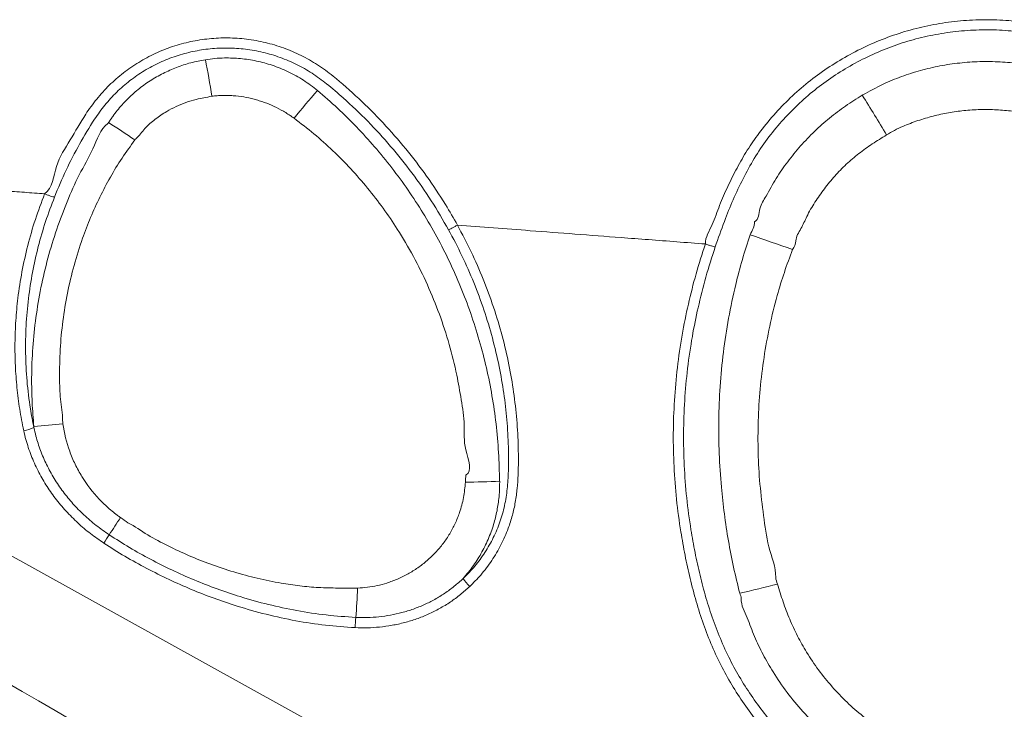
# Model space of a CAD drawing. Units: inches. Extents: x -9018 to 6202, y -540 to 759.
# Drawn here: x -1337 to -1314, y 163 to 178 of the extents above; entities that cross this region are included whole.
import ezdxf
from ezdxf import colors
from ezdxf.entities.mleader import LeaderData, LeaderLine
from ezdxf.math import Vec2, Vec3

# ---------------------------------------------------------------- set-up
doc = ezdxf.new("R2010")
doc.units = ezdxf.units.IN
doc.header["$MEASUREMENT"] = 0
doc.layers.add('EN VORTEX TEXT', color=94, linetype='Continuous', lineweight=9)
doc.layers.add('FR VORTEX TEXT', color=73, linetype='Continuous')
doc.styles.add('Vortex annotative', font='arial.ttf')

msp = doc.modelspace()

# ---------------------------------------------------------------- linework, layer by layer
at = {"color": 7, "linetype": 'Continuous', "lineweight": 0}
for p, q in [((-1283.684, 136.691), (-1343.69, 169.91)), ((-1336.174, 168.987), (-1336.176, 169.01))]:
    msp.add_line(p, q, dxfattribs=at)
for centre, radius, start, end in [((-1349.308, 174.011), 17.419, 8.5624, 11.3722), ((-1315.419, 164.106), 19.03, 138.4165, 140.9312), ((-1345.782, 158.502), 33.904, 30.5126, 32.3183), ((-1348.77, 153.58), 26.599, 55.8836, 57.4472), ((-1355.527, 69.096), 110.303, 70.515, 71.05165), ((-1336.595, 169.967), 1.067, 280.1103, 293.2878), ((-1339.667, 208.514), 39.658, 275.0502, 276.0231), ((-1326.41, 185.749), 18.017, 270.4971, 273.0022), ((-1296.161, 141.726), 45.611, 146.472, 147.0668), ((-1341.984, 171.298), 8.927, 326.1957, 327.6614), ((-1325.405, 166.091), 1.065, 212.3765, 225.2968), ((-1344.263, 165.838), 15.539, 355.522, 358.015), ((-1338.387, 242.749), 79.733, 283.37213, 284.01618), ((-1326.302, 164.312), 2.489, 172.7863, 178.2275)]:
    msp.add_arc(centre, radius, start, end, dxfattribs=at)
for points, knots in [([(-1320.738, 173.209), (-1320.738, 173.209), (-1320.738, 173.366), (-1320.56, 173.653), (-1320.42, 174.099), (-1320.223, 174.533), (-1320.015, 174.957), (-1319.778, 175.366), (-1319.499, 175.775), (-1319.169, 176.179), (-1318.79, 176.572), (-1318.379, 176.931), (-1317.94, 177.255), (-1317.475, 177.54), (-1316.987, 177.786), (-1316.482, 177.991), (-1315.959, 178.154), (-1315.42, 178.273), (-1314.87, 178.346), (-1314.316, 178.372), (-1313.793, 178.353), (-1313.306, 178.294), (-1312.854, 178.205), (-1312.408, 178.089), (-1311.967, 177.95), (-1311.533, 177.795), (-1311.009, 177.592), (-1310.4, 177.336), (-1309.711, 177.011), (-1309.036, 176.658), (-1308.37, 176.273), (-1307.714, 175.856), (-1307.072, 175.405), (-1306.451, 174.924), (-1305.837, 174.402), (-1305.235, 173.835), (-1304.648, 173.221), (-1304.09, 172.581), (-1303.746, 172.132), (-1303.574, 171.908)], [0, 0, 0, 0, 0, 0.02173, 0.043544, 0.06536, 0.087124, 0.10882, 0.130471, 0.1555, 0.180619, 0.20574, 0.23077, 0.255766, 0.280849, 0.305931, 0.330927, 0.356341, 0.381848, 0.407354, 0.432768, 0.453848, 0.474966, 0.496148, 0.517381, 0.538614, 0.559772, 0.594745, 0.629749, 0.664751, 0.699723, 0.735772, 0.771859, 0.807943, 0.843988, 0.882964, 0.92199, 0.96102, 1, 1, 1, 1]), ([(-1335.928, 174.362), (-1335.928, 174.362), (-1335.744, 174.5), (-1335.706, 175.03), (-1335.331, 175.596), (-1335.039, 176.125), (-1334.736, 176.544), (-1334.446, 176.863), (-1334.123, 177.148), (-1333.767, 177.392), (-1333.387, 177.596), (-1332.987, 177.755), (-1332.572, 177.868), (-1332.147, 177.935), (-1331.716, 177.955), (-1331.282, 177.926), (-1330.852, 177.848), (-1330.432, 177.724), (-1330.029, 177.55), (-1329.647, 177.334), (-1329.201, 177.003), (-1328.7, 176.555), (-1328.14, 175.998), (-1327.62, 175.403), (-1327.141, 174.776), (-1326.747, 174.187), (-1326.526, 173.8), (-1326.436, 173.642)], [0, 0, 0, 0, 0.0000002, 0.0528608, 0.105775, 0.1586281, 0.1916089, 0.2246814, 0.2576389, 0.290586, 0.3236404, 0.35659, 0.3893843, 0.4222813, 0.4550772, 0.4884553, 0.5219396, 0.5553164, 0.588826, 0.6224459, 0.6559618, 0.7162321, 0.7767044, 0.8372472, 0.8977234, 0.9579968, 1, 1, 1, 1]), ([(-1303.765, 171.773), (-1303.935, 171.995), (-1304.274, 172.438), (-1304.823, 173.07), (-1305.401, 173.675), (-1305.989, 174.229), (-1306.582, 174.734), (-1307.174, 175.195), (-1307.787, 175.628), (-1308.425, 176.038), (-1309.087, 176.424), (-1309.773, 176.785), (-1310.473, 177.117), (-1311.114, 177.388), (-1311.691, 177.61), (-1312.201, 177.786), (-1312.719, 177.937), (-1313.245, 178.052), (-1313.777, 178.121), (-1314.312, 178.14), (-1314.847, 178.114), (-1315.377, 178.044), (-1315.896, 177.93), (-1316.4, 177.773), (-1316.888, 177.575), (-1317.357, 177.339), (-1317.805, 177.065), (-1318.228, 176.754), (-1318.624, 176.408), (-1318.989, 176.03), (-1319.324, 175.621), (-1319.619, 175.179), (-1319.877, 174.711), (-1320.103, 174.226), (-1320.315, 173.703), (-1320.443, 173.338), (-1320.511, 173.142)], [0, 0, 0, 0, 0.039377, 0.078803, 0.118226, 0.157598, 0.192905, 0.228248, 0.263594, 0.298905, 0.335348, 0.371826, 0.408305, 0.444751, 0.470109, 0.495555, 0.520965, 0.546284, 0.571537, 0.59663, 0.621814, 0.646998, 0.672091, 0.696769, 0.721531, 0.746294, 0.770971, 0.795653, 0.820425, 0.845194, 0.869874, 0.894997, 0.920194, 0.945442, 0.970636, 1, 1, 1, 1]), ([(-1326.641, 173.536), (-1326.771, 173.761), (-1327.031, 174.21), (-1327.479, 174.849), (-1327.966, 175.459), (-1328.492, 176.035), (-1328.991, 176.508), (-1329.418, 176.877), (-1329.774, 177.14), (-1330.133, 177.343), (-1330.511, 177.505), (-1330.905, 177.622), (-1331.309, 177.694), (-1331.716, 177.722), (-1332.121, 177.703), (-1332.519, 177.641), (-1332.908, 177.536), (-1333.283, 177.387), (-1333.639, 177.198), (-1333.972, 176.97), (-1334.276, 176.704), (-1334.547, 176.406), (-1334.834, 176.006), (-1335.13, 175.505), (-1335.441, 174.909), (-1335.614, 174.496), (-1335.7, 174.289)], [0, 0, 0, 0, 0.062166, 0.124546, 0.186997, 0.249372, 0.311533, 0.351851, 0.384668, 0.417585, 0.450395, 0.483083, 0.515876, 0.548566, 0.580672, 0.612875, 0.644978, 0.677166, 0.709456, 0.741641, 0.773817, 0.806107, 0.838308, 0.892181, 0.946119, 1, 1, 1, 1]), ([(-1332.231, 177.445), (-1332.158, 177.456), (-1332.014, 177.476), (-1331.744, 177.49), (-1331.423, 177.478), (-1331.055, 177.422), (-1330.686, 177.322), (-1330.323, 177.174), (-1329.97, 176.981), (-1329.758, 176.818), (-1329.653, 176.736)], [0, 0, 0, 0, 0.079808, 0.159188, 0.293745, 0.428766, 0.563347, 0.70873, 0.854669, 1, 1, 1, 1]), ([(-1334.458, 175.999), (-1334.442, 176.024), (-1334.426, 176.047), (-1334.394, 176.095), (-1334.378, 176.118), (-1334.328, 176.188), (-1334.293, 176.234), (-1334.186, 176.367), (-1334.111, 176.451), (-1333.952, 176.611), (-1333.868, 176.687), (-1333.735, 176.794), (-1333.69, 176.829), (-1333.598, 176.896), (-1333.55, 176.929), (-1333.406, 177.022), (-1333.307, 177.079), (-1333.104, 177.181), (-1333, 177.227), (-1332.841, 177.288), (-1332.787, 177.307), (-1332.678, 177.342), (-1332.622, 177.359), (-1332.456, 177.403), (-1332.344, 177.427), (-1332.231, 177.445)], [0, 0, 0, 0, 0.03125, 0.03125, 0.0625, 0.0625, 0.125, 0.125, 0.25, 0.25, 0.375, 0.375, 0.4375, 0.4375, 0.5, 0.5, 0.625, 0.625, 0.75, 0.75, 0.8125, 0.8125, 0.875, 0.875, 1, 1, 1, 1]), ([(-1317.13, 176.628), (-1317.125, 176.631), (-1316.97, 176.723), (-1316.676, 176.878), (-1316.231, 177.063), (-1315.793, 177.203), (-1315.345, 177.308), (-1314.889, 177.376), (-1314.427, 177.407), (-1313.962, 177.401), (-1313.498, 177.36), (-1313.194, 177.303), (-1313.042, 177.275)], [0, 0, 0, 0, 0.003662, 0.127566, 0.235823, 0.344453, 0.453102, 0.561389, 0.670859, 0.780678, 0.890509, 1, 1, 1, 1]), ([(-1332.083, 176.604), (-1332.204, 176.583), (-1332.405, 176.548), (-1332.679, 176.465), (-1332.906, 176.373), (-1333.145, 176.247), (-1333.385, 176.079), (-1333.632, 175.876), (-1333.751, 175.697), (-1333.83, 175.627), (-1333.83, 175.627)], [0, 0, 0, 0, 0.179044, 0.298107, 0.41743, 0.536448, 0.690757, 0.845678, 0.999998, 1, 1, 1, 1]), ([(-1330.233, 176.127), (-1330.237, 176.13), (-1330.241, 176.133), (-1330.249, 176.139), (-1330.262, 176.148), (-1330.291, 176.168), (-1330.317, 176.185), (-1330.368, 176.218), (-1330.403, 176.239), (-1330.509, 176.3), (-1330.58, 176.337), (-1330.727, 176.406), (-1330.802, 176.437), (-1330.918, 176.478), (-1330.956, 176.491), (-1331.035, 176.516), (-1331.074, 176.527), (-1331.192, 176.558), (-1331.271, 176.575), (-1331.431, 176.602), (-1331.512, 176.612), (-1331.634, 176.621), (-1331.674, 176.623), (-1331.756, 176.626), (-1331.797, 176.626), (-1331.879, 176.624), (-1331.92, 176.622), (-1332.002, 176.615), (-1332.042, 176.61), (-1332.083, 176.604)], [0, 0, 0, 0, 0.007813, 0.007813, 0.015625, 0.03125, 0.0625, 0.0625, 0.125, 0.125, 0.25, 0.25, 0.375, 0.375, 0.4375, 0.4375, 0.5, 0.5, 0.625, 0.625, 0.75, 0.75, 0.8125, 0.8125, 0.875, 0.875, 0.9375, 0.9375, 1, 1, 1, 1]), ([(-1329.653, 176.736), (-1329.498, 176.602), (-1329.189, 176.335), (-1328.754, 175.902), (-1328.337, 175.445), (-1327.941, 174.961), (-1327.569, 174.453), (-1327.223, 173.923), (-1326.906, 173.375), (-1326.617, 172.808), (-1326.357, 172.222), (-1326.127, 171.616), (-1325.929, 170.994), (-1325.765, 170.361), (-1325.637, 169.721), (-1325.543, 169.072), (-1325.486, 168.416), (-1325.473, 167.976), (-1325.467, 167.756)], [0, 0, 0, 0, 0.060018, 0.120085, 0.180111, 0.24174, 0.303415, 0.365045, 0.427189, 0.489379, 0.551523, 0.615371, 0.679267, 0.743113, 0.806953, 0.870795, 0.935396, 1, 1, 1, 1]), ([(-1319.606, 173.722), (-1319.606, 173.722), (-1319.51, 173.77), (-1319.511, 174.045), (-1319.313, 174.345), (-1319.118, 174.721), (-1318.849, 175.102), (-1318.554, 175.466), (-1318.232, 175.801), (-1317.885, 176.107), (-1317.519, 176.386), (-1317.259, 176.548), (-1317.13, 176.628)], [0, 0, 0, 0, 0.000001, 0.082835, 0.165669, 0.285473, 0.405681, 0.525892, 0.645701, 0.763975, 0.882257, 1, 1, 1, 1]), ([(-1330.193, 176.099), (-1330.206, 176.109), (-1330.219, 176.119), (-1330.233, 176.127), (-1330.233, 176.127)], [0, 0, 0, 0, 0.999943, 1, 1, 1, 1]), ([(-1313.314, 176.201), (-1313.434, 176.223), (-1313.676, 176.266), (-1314.045, 176.299), (-1314.419, 176.305), (-1314.789, 176.281), (-1315.15, 176.23), (-1315.504, 176.152), (-1315.853, 176.049), (-1316.149, 175.936), (-1316.389, 175.824), (-1316.511, 175.752), (-1316.573, 175.716)], [0, 0, 0, 0, 0.1092402, 0.218465, 0.3301743, 0.4418815, 0.5485212, 0.655164, 0.7642719, 0.8733429, 0.9365193, 1, 1, 1, 1]), ([(-1336.176, 169.01), (-1336.19, 169.197), (-1336.219, 169.57), (-1336.232, 170.177), (-1336.206, 170.827), (-1336.134, 171.52), (-1336.018, 172.207), (-1335.858, 172.884), (-1335.658, 173.544), (-1335.413, 174.181), (-1335.145, 174.808), (-1334.796, 175.376), (-1334.651, 175.843), (-1334.471, 175.979), (-1334.471, 175.979)], [0, 0, 0, 0, 0.076902, 0.153797, 0.2487266, 0.3439559, 0.4392862, 0.5345146, 0.6294432, 0.7219886, 0.8147093, 0.9074403, 0.9999996, 1, 1, 1, 1]), ([(-1334.471, 175.979), (-1334.471, 175.979), (-1334.471, 175.987), (-1334.464, 175.993), (-1334.458, 175.999)], [0, 0, 0, 0, 0.000084, 1, 1, 1, 1]), ([(-1326.245, 167.896), (-1326.245, 167.896), (-1326.073, 167.982), (-1326.316, 168.524), (-1326.254, 169.039), (-1326.35, 169.631), (-1326.453, 170.245), (-1326.619, 170.905), (-1326.844, 171.597), (-1327.12, 172.274), (-1327.442, 172.927), (-1327.787, 173.513), (-1328.143, 174.035), (-1328.5, 174.498), (-1328.884, 174.939), (-1329.295, 175.356), (-1329.729, 175.747), (-1330.038, 175.982), (-1330.193, 176.099)], [0, 0, 0, 0, 0.000001, 0.061114, 0.12234, 0.183579, 0.244711, 0.32149, 0.398574, 0.475755, 0.552825, 0.629593, 0.691155, 0.752968, 0.81488, 0.876758, 0.938491, 1, 1, 1, 1]), ([(-1316.573, 175.716), (-1316.683, 175.649), (-1316.9, 175.514), (-1317.211, 175.291), (-1317.501, 175.046), (-1317.766, 174.774), (-1318.007, 174.482), (-1318.22, 174.17), (-1318.405, 173.864), (-1318.525, 173.562), (-1318.656, 173.382), (-1318.656, 173.279), (-1318.656, 173.279)], [0, 0, 0, 0, 0.118164, 0.234294, 0.350385, 0.465616, 0.581264, 0.696946, 0.812221, 0.906093, 0.999999, 1, 1, 1, 1]), ([(-1333.851, 175.6), (-1333.952, 175.463), (-1334.155, 175.186), (-1334.421, 174.746), (-1334.661, 174.29), (-1334.873, 173.821), (-1335.075, 173.298), (-1335.257, 172.719), (-1335.409, 172.082), (-1335.515, 171.435), (-1335.577, 170.784), (-1335.586, 170.184), (-1335.576, 169.638), (-1335.515, 169.313), (-1335.515, 169.149), (-1335.515, 169.149)], [0, 0, 0, 0, 0.07515, 0.150514, 0.226005, 0.301472, 0.376708, 0.472271, 0.568196, 0.664247, 0.760178, 0.855745, 0.927873, 1, 1, 1, 1, 1]), ([(-1333.83, 175.627), (-1333.83, 175.627), (-1333.83, 175.616), (-1333.841, 175.608), (-1333.851, 175.6)], [0, 0, 0, 0, 0.000052, 1, 1, 1, 1]), ([(-1335.928, 174.362), (-1336.083, 174.374), (-1336.389, 174.397), (-1336.844, 174.431), (-1337.5, 174.481), (-1338.344, 174.545), (-1339.126, 174.604), (-1339.551, 174.637), (-1339.637, 174.643)], [0, 0, 0, 0, 0.125003, 0.247589, 0.367754, 0.655841, 0.930611, 1, 1, 1, 1]), ([(-1336.408, 168.917), (-1336.441, 169.081), (-1336.506, 169.41), (-1336.568, 169.909), (-1336.605, 170.416), (-1336.614, 170.929), (-1336.594, 171.447), (-1336.543, 171.995), (-1336.454, 172.571), (-1336.32, 173.176), (-1336.148, 173.775), (-1336.002, 174.166), (-1335.928, 174.362)], [0, 0, 0, 0, 0.090938, 0.181954, 0.272907, 0.366416, 0.459997, 0.553508, 0.664198, 0.77489, 0.887444, 1, 1, 1, 1]), ([(-1335.928, 174.362), (-1335.904, 174.352), (-1335.879, 174.343), (-1335.832, 174.326), (-1335.809, 174.318), (-1335.769, 174.305), (-1335.751, 174.3), (-1335.721, 174.292), (-1335.709, 174.29), (-1335.7, 174.289)], [0, 0, 0, 0, 0.25, 0.25, 0.5, 0.5, 0.75, 0.75, 1, 1, 1, 1]), ([(-1335.7, 174.289), (-1335.771, 174.102), (-1335.912, 173.727), (-1336.079, 173.148), (-1336.211, 172.557), (-1336.306, 171.948), (-1336.36, 171.328), (-1336.372, 170.694), (-1336.339, 170.058), (-1336.271, 169.486), (-1336.202, 169.132), (-1336.174, 168.987)], [0, 0, 0, 0, 0.110727, 0.221452, 0.334018, 0.446582, 0.563234, 0.679884, 0.798808, 0.917732, 1, 1, 1, 1]), ([(-1326.436, 173.642), (-1326.459, 173.629), (-1326.482, 173.617), (-1326.525, 173.593), (-1326.546, 173.583), (-1326.582, 173.564), (-1326.598, 173.556), (-1326.624, 173.543), (-1326.634, 173.539), (-1326.641, 173.536)], [0, 0, 0, 0, 0.25, 0.25, 0.5, 0.5, 0.75, 0.75, 1, 1, 1, 1]), ([(-1326.436, 173.642), (-1326.329, 173.439), (-1326.114, 173.034), (-1325.84, 172.403), (-1325.601, 171.757), (-1325.403, 171.099), (-1325.249, 170.446), (-1325.139, 169.803), (-1325.067, 169.17), (-1325.034, 168.534), (-1325.034, 168.006), (-1325.06, 167.587), (-1325.103, 167.276), (-1325.169, 166.97), (-1325.274, 166.639), (-1325.429, 166.288), (-1325.643, 165.927), (-1325.884, 165.606), (-1326.068, 165.421), (-1326.154, 165.335)], [0, 0, 0, 0, 0.077325, 0.154867, 0.232478, 0.31001, 0.387325, 0.459089, 0.530978, 0.602861, 0.674619, 0.709985, 0.745457, 0.780876, 0.81617, 0.8636, 0.911194, 0.958624, 1, 1, 1, 1]), ([(-1320.738, 173.209), (-1320.957, 173.226), (-1321.392, 173.259), (-1322.038, 173.308), (-1322.817, 173.367), (-1323.725, 173.436), (-1324.703, 173.51), (-1325.603, 173.579), (-1326.16, 173.621), (-1326.436, 173.642)], [0, 0, 0, 0, 0.115493, 0.228822, 0.339988, 0.526, 0.706518, 0.855085, 1, 1, 1, 1]), ([(-1319.71, 173.422), (-1319.658, 173.519), (-1319.606, 173.616), (-1319.606, 173.722), (-1319.606, 173.722)], [0, 0, 0, 0, 0.999993, 1, 1, 1, 1]), ([(-1326.304, 165.521), (-1326.224, 165.602), (-1326.052, 165.774), (-1325.827, 166.074), (-1325.628, 166.411), (-1325.469, 166.769), (-1325.358, 167.145), (-1325.291, 167.531), (-1325.259, 167.999), (-1325.261, 168.544), (-1325.295, 169.165), (-1325.366, 169.783), (-1325.476, 170.412), (-1325.627, 171.05), (-1325.822, 171.694), (-1326.056, 172.325), (-1326.326, 172.942), (-1326.536, 173.339), (-1326.641, 173.536)], [0, 0, 0, 0, 0.040057, 0.0859698, 0.1320428, 0.1779552, 0.223824, 0.2698818, 0.3158555, 0.3885828, 0.4614364, 0.5342944, 0.6070278, 0.685471, 0.7641326, 0.842874, 0.9215471, 1, 1, 1, 1]), ([(-1319.947, 165.178), (-1319.996, 165.378), (-1320.094, 165.779), (-1320.211, 166.388), (-1320.305, 167.002), (-1320.379, 167.67), (-1320.425, 168.39), (-1320.435, 169.161), (-1320.404, 169.938), (-1320.329, 170.72), (-1320.21, 171.502), (-1320.059, 172.213), (-1319.891, 172.853), (-1319.77, 173.232), (-1319.71, 173.422)], [0, 0, 0, 0, 0.073938, 0.147873, 0.222287, 0.296701, 0.38885, 0.48106, 0.573204, 0.667852, 0.762574, 0.857219, 0.928545, 1, 1, 1, 1]), ([(-1303.574, 171.908), (-1303.482, 171.781), (-1303.296, 171.527), (-1303.031, 171.135), (-1302.783, 170.732), (-1302.556, 170.318), (-1302.356, 169.892), (-1302.181, 169.428), (-1302.038, 168.927), (-1301.932, 168.391), (-1301.871, 167.848), (-1301.856, 167.302), (-1301.889, 166.757), (-1301.968, 166.215), (-1302.092, 165.683), (-1302.259, 165.163), (-1302.47, 164.661), (-1302.722, 164.177), (-1303.012, 163.715), (-1303.34, 163.278), (-1303.703, 162.867), (-1304.097, 162.481), (-1304.516, 162.122), (-1304.954, 161.787), (-1305.466, 161.437), (-1306.053, 161.078), (-1306.722, 160.719), (-1307.41, 160.397), (-1308.116, 160.113), (-1308.834, 159.87), (-1309.564, 159.669), (-1310.304, 159.51), (-1311.051, 159.393), (-1311.805, 159.315), (-1312.563, 159.277), (-1313.32, 159.279), (-1313.998, 159.313), (-1314.595, 159.379), (-1315.111, 159.473), (-1315.62, 159.601), (-1316.12, 159.763), (-1316.606, 159.957), (-1317.077, 160.185), (-1317.533, 160.445), (-1317.971, 160.734), (-1318.388, 161.051), (-1318.783, 161.395), (-1319.152, 161.766), (-1319.496, 162.161), (-1319.814, 162.578), (-1320.101, 163.015), (-1320.361, 163.477), (-1320.59, 163.963), (-1320.787, 164.471), (-1320.953, 164.99), (-1321.092, 165.519), (-1321.207, 166.053), (-1321.316, 166.658), (-1321.408, 167.339), (-1321.465, 168.094), (-1321.481, 168.853), (-1321.455, 169.612), (-1321.387, 170.368), (-1321.279, 171.105), (-1321.134, 171.824), (-1320.958, 172.523), (-1320.811, 172.981), (-1320.738, 173.209)], [0, 0, 0, 0, 0.012059, 0.024165, 0.036273, 0.048351, 0.06039, 0.072404, 0.08635, 0.100346, 0.11434, 0.128284, 0.142235, 0.156237, 0.17024, 0.184193, 0.19811, 0.212074, 0.22604, 0.239959, 0.25402, 0.26812, 0.28225, 0.296381, 0.310468, 0.329835, 0.349264, 0.368723, 0.388182, 0.407608, 0.426973, 0.446292, 0.465664, 0.485067, 0.504472, 0.523852, 0.543177, 0.556544, 0.569958, 0.583386, 0.596798, 0.610163, 0.623527, 0.636937, 0.650362, 0.663772, 0.677136, 0.690506, 0.703923, 0.717355, 0.730771, 0.74414, 0.758076, 0.772043, 0.786048, 0.800079, 0.814104, 0.82808, 0.847457, 0.866893, 0.886361, 0.905829, 0.925267, 0.944645, 0.963092, 0.981552, 1, 1, 1, 1]), ([(-1320.738, 173.209), (-1320.713, 173.201), (-1320.689, 173.193), (-1320.642, 173.178), (-1320.619, 173.171), (-1320.579, 173.159), (-1320.561, 173.154), (-1320.531, 173.146), (-1320.519, 173.144), (-1320.511, 173.142)], [0, 0, 0, 0, 0.25, 0.25, 0.5, 0.5, 0.75, 0.75, 1, 1, 1, 1]), ([(-1318.656, 173.279), (-1318.656, 173.279), (-1318.656, 173.208), (-1318.695, 173.145), (-1318.734, 173.082)], [0, 0, 0, 0, 0.000011, 1, 1, 1, 1]), ([(-1353.871, 172.986), (-1352.861, 172.402), (-1347.811, 169.485), (-1334.677, 161.9), (-1312.291, 148.975), (-1293.946, 138.386), (-1283.684, 132.463)], [0, 0, 0, 0, 0.043173, 0.215916, 0.5614, 1, 1, 1, 1]), ([(-1320.511, 173.142), (-1320.585, 172.911), (-1320.733, 172.45), (-1320.905, 171.763), (-1321.047, 171.063), (-1321.152, 170.35), (-1321.219, 169.608), (-1321.245, 168.863), (-1321.23, 168.118), (-1321.174, 167.375), (-1321.084, 166.708), (-1320.977, 166.115), (-1320.864, 165.593), (-1320.728, 165.077), (-1320.566, 164.569), (-1320.373, 164.073), (-1320.15, 163.599), (-1319.897, 163.151), (-1319.618, 162.727), (-1319.31, 162.322), (-1318.976, 161.94), (-1318.587, 161.551), (-1318.137, 161.165), (-1317.621, 160.793), (-1317.076, 160.465), (-1316.544, 160.202), (-1316.033, 159.997), (-1315.549, 159.84), (-1315.055, 159.715), (-1314.555, 159.623), (-1313.972, 159.559), (-1313.308, 159.526), (-1312.564, 159.525), (-1311.819, 159.563), (-1311.078, 159.639), (-1310.343, 159.756), (-1309.616, 159.912), (-1308.9, 160.11), (-1308.194, 160.349), (-1307.502, 160.628), (-1306.826, 160.945), (-1306.17, 161.298), (-1305.595, 161.65), (-1305.095, 161.992), (-1304.669, 162.318), (-1304.262, 162.668), (-1303.879, 163.042), (-1303.527, 163.44), (-1303.21, 163.863), (-1302.93, 164.307), (-1302.687, 164.773), (-1302.484, 165.257), (-1302.322, 165.757), (-1302.203, 166.269), (-1302.127, 166.79), (-1302.095, 167.315), (-1302.109, 167.84), (-1302.168, 168.364), (-1302.27, 168.88), (-1302.407, 169.364), (-1302.578, 169.813), (-1302.772, 170.228), (-1302.994, 170.631), (-1303.236, 171.022), (-1303.494, 171.403), (-1303.675, 171.65), (-1303.765, 171.773)], [0, 0, 0, 0, 0.019082, 0.038163, 0.055812, 0.075331, 0.094912, 0.114523, 0.134134, 0.153712, 0.17323, 0.18724, 0.2013, 0.215366, 0.229405, 0.243405, 0.257375, 0.270675, 0.284022, 0.297386, 0.310734, 0.324036, 0.34067, 0.357363, 0.374057, 0.390691, 0.403991, 0.417338, 0.430701, 0.444049, 0.457351, 0.476839, 0.496382, 0.515952, 0.535518, 0.555054, 0.574535, 0.594038, 0.613602, 0.633198, 0.652795, 0.672362, 0.691866, 0.705918, 0.720013, 0.734107, 0.748171, 0.762197, 0.775952, 0.789754, 0.803554, 0.817307, 0.831086, 0.844915, 0.858742, 0.87252, 0.886296, 0.90012, 0.913947, 0.927724, 0.939716, 0.951733, 0.96379, 0.975876, 0.987962, 1, 1, 1, 1]), ([(-1318.734, 173.082), (-1318.798, 172.907), (-1318.927, 172.559), (-1319.105, 171.971), (-1319.266, 171.319), (-1319.396, 170.601), (-1319.484, 169.875), (-1319.529, 169.145), (-1319.53, 168.416), (-1319.491, 167.688), (-1319.398, 166.967), (-1319.311, 166.245), (-1319.117, 165.783), (-1319.117, 165.541), (-1319.117, 165.541)], [0, 0, 0, 0, 0.072662, 0.145324, 0.240092, 0.335192, 0.430474, 0.525772, 0.620908, 0.715699, 0.810439, 0.905252, 1, 1, 1, 1, 1]), ([(-1335.515, 169.149), (-1335.515, 169.149), (-1335.515, 169.124), (-1335.51, 169.099), (-1335.505, 169.075)], [0, 0, 0, 0, 0.000032, 1, 1, 1, 1]), ([(-1334.567, 166.332), (-1334.67, 166.403), (-1334.877, 166.547), (-1335.168, 166.794), (-1335.44, 167.066), (-1335.686, 167.36), (-1335.901, 167.671), (-1336.087, 167.998), (-1336.242, 168.346), (-1336.347, 168.656), (-1336.392, 168.848), (-1336.408, 168.917)], [0, 0, 0, 0, 0.115502, 0.230993, 0.349926, 0.468849, 0.583257, 0.697658, 0.816292, 0.934918, 1, 1, 1, 1]), ([(-1336.174, 168.987), (-1336.159, 168.923), (-1336.119, 168.744), (-1336.026, 168.459), (-1335.886, 168.132), (-1335.712, 167.816), (-1335.508, 167.515), (-1335.279, 167.235), (-1335.025, 166.976), (-1334.747, 166.735), (-1334.544, 166.594), (-1334.442, 166.523)], [0, 0, 0, 0, 0.064459, 0.178354, 0.292257, 0.41047, 0.528692, 0.644668, 0.760654, 0.88032, 1, 1, 1, 1]), ([(-1335.505, 169.075), (-1335.475, 168.859), (-1335.424, 168.649), (-1335.315, 168.344), (-1335.273, 168.244), (-1335.202, 168.096), (-1335.177, 168.048), (-1335.125, 167.952), (-1335.098, 167.906), (-1334.957, 167.676), (-1334.825, 167.504), (-1334.638, 167.306), (-1334.6, 167.267), (-1334.521, 167.192), (-1334.481, 167.156), (-1334.399, 167.084), (-1334.357, 167.05), (-1334.292, 167), (-1334.271, 166.983), (-1334.227, 166.951), (-1334.205, 166.935), (-1334.182, 166.919)], [0, 0, 0, 0, 0.25, 0.25, 0.375, 0.375, 0.4375, 0.4375, 0.5, 0.5, 0.75, 0.75, 0.8125, 0.8125, 0.875, 0.875, 0.9375, 0.9375, 0.96875, 0.96875, 1, 1, 1, 1]), ([(-1328.733, 165.3), (-1328.657, 165.304), (-1328.506, 165.312), (-1328.281, 165.353), (-1328.048, 165.415), (-1327.811, 165.503), (-1327.571, 165.62), (-1327.344, 165.761), (-1327.131, 165.927), (-1326.936, 166.114), (-1326.761, 166.321), (-1326.611, 166.546), (-1326.484, 166.784), (-1326.373, 167.061), (-1326.287, 167.378), (-1326.265, 167.614), (-1326.254, 167.732)], [0, 0, 0, 0, 0.05972, 0.11961, 0.179398, 0.249056, 0.318888, 0.388536, 0.459428, 0.530518, 0.601407, 0.672037, 0.742868, 0.813501, 0.906745, 1, 1, 1, 1]), ([(-1325.466, 167.751), (-1325.466, 167.751), (-1325.466, 167.645), (-1325.472, 167.433), (-1325.515, 167.116), (-1325.591, 166.79), (-1325.708, 166.458), (-1325.867, 166.126), (-1326.063, 165.809), (-1326.223, 165.618), (-1326.304, 165.521)], [0, 0, 0, 0, 0.000001, 0.130614, 0.261545, 0.392165, 0.542843, 0.693999, 0.844676, 1, 1, 1, 1]), ([(-1326.254, 167.732), (-1326.25, 167.787), (-1326.245, 167.841), (-1326.245, 167.896), (-1326.245, 167.896)], [0, 0, 0, 0, 0.999986, 1, 1, 1, 1]), ([(-1325.467, 167.756), (-1325.466, 167.755), (-1325.466, 167.753), (-1325.466, 167.751), (-1325.466, 167.751)], [0, 0, 0, 0, 0.99952, 1, 1, 1, 1]), ([(-1334.012, 166.798), (-1334.012, 166.798), (-1333.853, 166.719), (-1333.565, 166.507), (-1333.089, 166.266), (-1332.607, 166.038), (-1332.103, 165.838), (-1331.581, 165.664), (-1331.04, 165.519), (-1330.532, 165.415), (-1330.062, 165.346), (-1329.626, 165.306), (-1329.257, 165.299), (-1328.994, 165.298), (-1328.844, 165.298), (-1328.77, 165.299), (-1328.733, 165.3)], [0, 0, 0, 0, 0, 0.095512, 0.191183, 0.286868, 0.382398, 0.482773, 0.583235, 0.683599, 0.761258, 0.838907, 0.919205, 0.960058, 0.98014, 1, 1, 1, 1]), ([(-1334.442, 166.523), (-1334.287, 166.424), (-1333.978, 166.226), (-1333.496, 165.958), (-1333, 165.709), (-1332.489, 165.481), (-1331.965, 165.276), (-1331.397, 165.085), (-1330.785, 164.915), (-1330.124, 164.773), (-1329.452, 164.67), (-1328.998, 164.64), (-1328.771, 164.625)], [0, 0, 0, 0, 0.091007, 0.182075, 0.273099, 0.36603, 0.459013, 0.55194, 0.663059, 0.774173, 0.887091, 1, 1, 1, 1]), ([(-1328.79, 164.389), (-1329.018, 164.405), (-1329.473, 164.436), (-1330.154, 164.542), (-1330.832, 164.689), (-1331.46, 164.866), (-1332.034, 165.06), (-1332.557, 165.265), (-1333.073, 165.494), (-1333.582, 165.748), (-1334.084, 166.024), (-1334.406, 166.229), (-1334.567, 166.332)], [0, 0, 0, 0, 0.111229, 0.222467, 0.335619, 0.448775, 0.53972, 0.630715, 0.721664, 0.814435, 0.907251, 1, 1, 1, 1]), ([(-1328.771, 164.625), (-1328.683, 164.622), (-1328.507, 164.618), (-1328.241, 164.636), (-1327.976, 164.673), (-1327.711, 164.732), (-1327.449, 164.813), (-1327.196, 164.915), (-1326.955, 165.036), (-1326.726, 165.177), (-1326.507, 165.337), (-1326.372, 165.46), (-1326.304, 165.521)], [0, 0, 0, 0, 0.097503, 0.195541, 0.295192, 0.394841, 0.497147, 0.599449, 0.698179, 0.796905, 0.898453, 1, 1, 1, 1]), ([(-1319.117, 165.541), (-1319.117, 165.541), (-1319.117, 165.489), (-1319.097, 165.439), (-1319.076, 165.39)], [0, 0, 0, 0, 0.000015, 1, 1, 1, 1]), ([(-1326.154, 165.335), (-1326.225, 165.271), (-1326.366, 165.144), (-1326.599, 164.975), (-1326.847, 164.824), (-1327.107, 164.694), (-1327.376, 164.587), (-1327.652, 164.502), (-1327.937, 164.439), (-1328.224, 164.4), (-1328.509, 164.381), (-1328.696, 164.387), (-1328.79, 164.389)], [0, 0, 0, 0, 0.099143, 0.198287, 0.300269, 0.402254, 0.501789, 0.601325, 0.703512, 0.805703, 0.902588, 1, 1, 1, 1]), ([(-1319.076, 165.39), (-1319.036, 165.254), (-1318.956, 164.981), (-1318.802, 164.582), (-1318.623, 164.194), (-1318.404, 163.802), (-1318.14, 163.412), (-1317.829, 163.027), (-1317.486, 162.669), (-1317.121, 162.349), (-1316.735, 162.065), (-1316.334, 161.818), (-1315.914, 161.604), (-1315.454, 161.416), (-1314.955, 161.259), (-1314.596, 161.192), (-1314.416, 161.159)], [0, 0, 0, 0, 0.064006, 0.128162, 0.192276, 0.256223, 0.330248, 0.404549, 0.47885, 0.552873, 0.623397, 0.69416, 0.764925, 0.83545, 0.917725, 1, 1, 1, 1]), ([(-1319.915, 165.054), (-1319.915, 165.054), (-1319.915, 165.097), (-1319.931, 165.137), (-1319.947, 165.178)], [0, 0, 0, 0, 0.0000184, 1, 1, 1, 1]), ([(-1314.524, 160.402), (-1314.663, 160.421), (-1314.939, 160.458), (-1315.348, 160.549), (-1315.79, 160.676), (-1316.259, 160.853), (-1316.749, 161.087), (-1317.217, 161.362), (-1317.669, 161.68), (-1318.097, 162.044), (-1318.5, 162.453), (-1318.865, 162.895), (-1319.168, 163.337), (-1319.413, 163.769), (-1319.619, 164.184), (-1319.764, 164.616), (-1319.915, 164.901), (-1319.915, 165.054), (-1319.915, 165.054)], [0, 0, 0, 0, 0.055382, 0.11083, 0.166216, 0.237835, 0.309719, 0.381608, 0.453234, 0.528847, 0.604763, 0.680681, 0.756296, 0.817143, 0.878149, 0.939153, 1, 1, 1, 1, 1])]:
    msp.add_open_spline(points, degree=3, knots=knots, dxfattribs=at)
msp.add_open_spline([(-1334.182, 166.919), (-1334.126, 166.879), (-1334.069, 166.838), (-1334.012, 166.798)], degree=3, dxfattribs=at)

# ---------------------------------------------------------------- leaders
at = {"layer": 'EN VORTEX TEXT', "linetype": 'ByBlock', "lineweight": 0}
ml = msp.add_multileader_mtext('Standard', dxfattribs=at)
ml.set_content('\\A1; {\\A0;STEP #4}', color=256, style='Vortex annotative')
ml.set_leader_properties()
ml.build(insert=Vec2(0, 0))
ml.multileader.update_dxf_attribs({"has_text_frame": 1, "text_left_attachment_type": 5, "text_right_attachment_type": 5, "dogleg_length": 0, "arrow_head_size": 3.281, "scale": 50})
ctx = ml.context
ctx.base_point, ctx.scale, ctx.char_height, ctx.arrow_head_size, ctx.landing_gap_size, ctx.plane_origin = Vec3(-1234.965, 139.29), 50, 3.28125, 3.281, 2.5, Vec3(-771.377, 93.477)
ctx.left_attachment, ctx.right_attachment, ctx.text_align_type = 5, 5, 1
notes = []
notes.append((ctx, [(0, (1, 1, 0), (-1234.965, 139.29), (1, 0), 0, [(1, [(-1261.868, 168.111)], 0, [])])]))
ctx.mtext.insert, ctx.mtext.width, ctx.mtext.defined_height, ctx.mtext.alignment, ctx.mtext.flow_direction = Vec3(-1221.815, 143.284), 21.29833, 2.465, 2, 5
at = {"layer": 'FR VORTEX TEXT', "linetype": 'ByBlock', "lineweight": 0}
ml = msp.add_multileader_mtext('Standard', dxfattribs=at)
ml.set_content('\\A1;  {\\A0;ÉTAPE #4}', color=256, style='Vortex annotative')
ml.set_leader_properties()
ml.build(insert=Vec2(0, 0))
ml.multileader.update_dxf_attribs({"has_text_frame": 1, "text_left_attachment_type": 5, "text_right_attachment_type": 5, "dogleg_length": 0, "arrow_head_size": 3.281, "scale": 50})
ctx = ml.context
ctx.base_point, ctx.scale, ctx.char_height, ctx.arrow_head_size, ctx.landing_gap_size, ctx.plane_origin = Vec3(-1236.713, 138.946), 50, 3.28125, 3.281, 2.5, Vec3(-771.377, 93.477)
ctx.left_attachment, ctx.right_attachment, ctx.text_align_type = 5, 5, 1
notes.append((ctx, [(0, (1, 1, 0), (-1236.713, 138.946), (1, 0), 0, [(1, [(-1261.868, 168.111)], 0, [])])]))
ctx.mtext.insert, ctx.mtext.width, ctx.mtext.defined_height, ctx.mtext.alignment, ctx.mtext.flow_direction = Vec3(-1221.815, 143.712), 24.79467, 3.153, 2, 5
for ctx, leaders in notes:
    for number, flags, end, landing, length, lines in leaders:
        leader = LeaderData()
        leader.index, (leader.has_last_leader_line, leader.has_dogleg_vector, leader.attachment_direction) = number, flags
        leader.last_leader_point, leader.dogleg_vector, leader.dogleg_length = Vec3(end), Vec3(landing), length
        for number, points, colour, breaks in lines:
            line = LeaderLine()
            line.index, line.vertices, line.color, line.breaks = number, Vec3.list(points), colors.encode_raw_color(colour), breaks
            leader.lines.append(line)
        ctx.leaders.append(leader)

doc.saveas('drawing.dxf')
